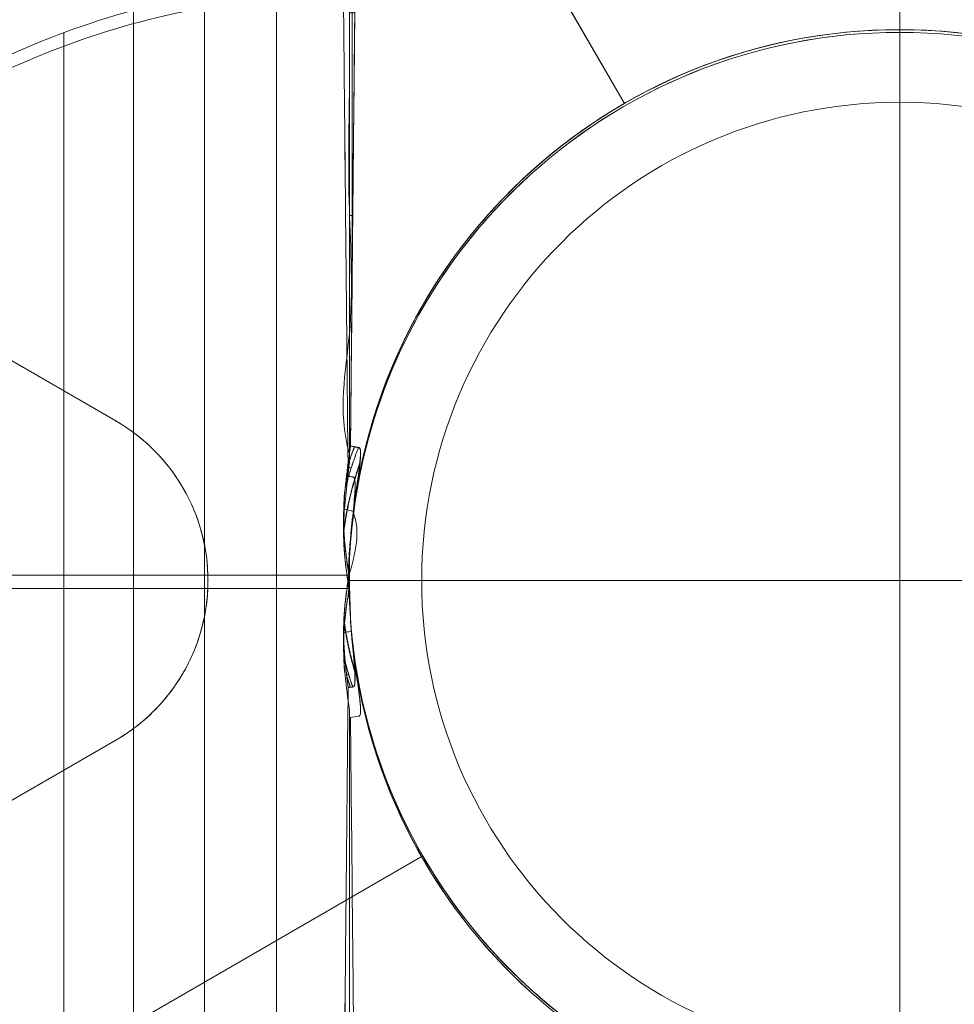
# Model space of a CAD drawing. Units: millimetres. Extents: x 408 to 29801, y 24 to 14263.
# Drawn here: x 24671 to 24757, y 9433 to 9524 of the extents above; entities that cross this region are included whole.
import ezdxf

# ---------------------------------------------------------------- set-up
doc = ezdxf.new("R2010")
doc.units = ezdxf.units.MM
doc.header["$MEASUREMENT"] = 0
for name, color, linetype, lineweight in [('Level 8', 18, 'Continuous', 0), ('orbit - Level 26', 253, 'Continuous', 0), ('orbit_[ID]_39_[Material]_Unchanged_[Source]_AbbeyRubiolo - Level 26', 253, 'Continuous', 0), ('orbit_[ID]_47_[Material]_Unchanged_[Source]_AbbeyRubiolo - Level 26', 253, 'Continuous', 0)]:
    doc.layers.add(name, color=color, linetype=linetype, lineweight=lineweight)

# ---------------------------------------------------------------- blocks, each defined once
blk = doc.blocks.new('From Bspline Surface_12')
at = {"layer": 'orbit - Level 26', "color": 7, "linetype": 'Continuous', "lineweight": 13}
for points, knots in [([(-0.39, 2.732), (-0.328, 3.24), (-0.234, 4.01), (-0.119, 4.779), (-0.08, 5.042)], [0, 0, 0, 0, 0.658046, 1, 1, 1, 1]), ([(-0.528, -0.73), (-0.533, -0.405), (-0.542, 0.258), (-0.506, 1.414), (-0.433, 2.243), (-0.39, 2.732)], [0, 0, 0, 0, 0.281835, 0.575603, 1, 1, 1, 1]), ([(0.117, 1.015), (0.157, 0.484), (0.231, -0.512), (0.326, -1.505), (0.369, -1.967)], [0, 0, 0, 0, 0.534202, 1, 1, 1, 1]), ([(0.177, 0.113), (0.1, 0.1), (0.024, 0.087), (-0.052, 0.074), (-0.22, 0.045), (-0.385, 0.017), (-0.537, -0.009)], [0, 0, 0, 0, 0.306477, 0.306477, 0.306477, 1, 1, 1, 1]), ([(0.369, -1.967), (0.386, -2.139), (0.418, -2.482), (0.462, -2.979), (0.503, -3.515), (0.542, -4.083), (0.522, -4.489), (0.512, -4.688)], [0, 0, 0, 0, 0.188778, 0.376727, 0.545814, 0.778057, 1, 1, 1, 1]), ([(0.512, -4.688), (0.507, -4.725), (0.497, -4.795), (0.473, -4.888), (0.442, -4.96), (0.405, -5.011), (0.359, -5.041), (0.326, -5.042), (0.309, -5.042)], [0, 0, 0, 0, 0.230174, 0.426597, 0.593316, 0.737016, 0.868072, 1, 1, 1, 1])]:
    blk.add_open_spline(points, degree=3, knots=knots, dxfattribs=at)
for points, weights in [([(-0.08, 5.042), (-0.074, 4.351), (-0.044, 3.66), (0.009, 2.97)], [0.999843221659, 0.998023610036, 0.996588116664, 0.995536741544]), ([(-0.513, 1.044), (-0.294, -0.547), (0.046, -2.116), (0.506, -3.654)], [0.993649781543, 0.992807502017, 0.993926146321, 0.997005714455]), ([(0.309, -5.042), (0.043, -4.266), (-0.194, -3.479), (-0.4, -2.683)], [0.999813143379, 0.997747954085, 0.996179874905, 0.995108905838])]:
    blk.add_rational_spline(points, weights, degree=3, dxfattribs=at)
for points in [[(0.009, 2.97), (0.117, 1.015)], [(-0.4, -2.683), (-0.528, -0.73)]]:
    blk.add_open_spline(points, degree=1, dxfattribs=at)
blk = doc.blocks.new('From Smart Solid_215')
at = {"layer": 'orbit - Level 26', "color": 7, "linetype": 'Continuous', "lineweight": 13}
blk.add_blockref('From Bspline Surface_12', (-0.09, 0.005), dxfattribs=at)
blk = doc.blocks.new('From Bspline Surface_13')
at = {"layer": 'orbit - Level 26', "color": 7, "linetype": 'Continuous', "lineweight": 13}
for points, weights in [([(0.354, -1.152), (0.088, -0.375), (-0.148, 0.411), (-0.354, 1.206)], [0.99999100675, 0.999494487915, 0.999494487915, 0.99999100675]), ([(-0.235, -0.007), (-0.118, -0.4), (0.008, -0.791), (0.14, -1.18)], [0.999618926443, 0.999611820108, 0.999727358393, 0.9999655413])]:
    blk.add_rational_spline(points, weights, degree=3, dxfattribs=at)
for points, degree in [([(-0.354, 1.206), (-0.07, -1.207)], 1), ([(-0.231, -0.043), (-0.162, -0.022), (-0.092, -0.001), (-0.023, 0.02)], 3), ([(-0.07, -1.207), (0.354, -1.152)], 1)]:
    blk.add_open_spline(points, degree=degree, dxfattribs=at)
blk = doc.blocks.new('From Smart Solid_216')
at = {"layer": 'orbit - Level 26', "color": 7, "linetype": 'Continuous', "lineweight": 13}
blk.add_blockref('From Bspline Surface_13', (0.203, 0.042), dxfattribs=at)
blk = doc.blocks.new('From Bspline Surface_14')
at = {"layer": 'orbit - Level 26', "color": 7, "linetype": 'Continuous', "lineweight": 13}
for points, degree in [([(-0.07, -1.207), (-0.354, 1.206)], 1), ([(-0.023, 0.02), (-0.092, -0.001), (-0.162, -0.022), (-0.231, -0.043)], 3), ([(0.354, -1.152), (-0.07, -1.207)], 1)]:
    blk.add_open_spline(points, degree=degree, dxfattribs=at)
for points, weights in [([(-0.354, 1.206), (-0.148, 0.411), (0.088, -0.375), (0.354, -1.152)], [0.99999100675, 0.999494487915, 0.999494487915, 0.99999100675]), ([(-0.235, -0.007), (-0.118, -0.4), (0.008, -0.791), (0.14, -1.18)], [0.999618926443, 0.999611820108, 0.999727358393, 0.9999655413])]:
    blk.add_rational_spline(points, weights, degree=3, dxfattribs=at)
blk = doc.blocks.new('From Smart Solid_217')
at = {"layer": 'orbit - Level 26', "color": 7, "linetype": 'Continuous', "lineweight": 13}
blk.add_blockref('From Bspline Surface_14', (0.203, 0.042), dxfattribs=at)
blk = doc.blocks.new('From Bspline Surface_15')
at = {"layer": 'orbit - Level 26', "color": 7, "linetype": 'Continuous', "lineweight": 13}
for points, degree in [([(-0.044, 0.908), (-0.022, 1.164)], 1), ([(-0.022, 1.164), (0.013, 1.16)], 1), ([(0.015, 0.001), (0.002, 0), (-0.01, 0), (-0.023, -0.001)], 3)]:
    blk.add_open_spline(points, degree=degree, dxfattribs=at)
for points, weights in [([(-0.016, 1.163), (-0.016, 0.673), (-0.004, 0.183), (0.02, -0.306)], [0.999990815651, 0.999685505193, 0.999573161371, 0.999653784186]), ([(0.044, -1.163), (-0.009, -0.474), (-0.038, 0.217), (-0.044, 0.908)], [0.999991240326, 0.99956061822, 0.99951342315, 0.999849655118])]:
    blk.add_rational_spline(points, weights, degree=3, dxfattribs=at)
blk.add_open_spline([(0.013, 1.16), (0.012, 0.902), (0.01, 0.386), (0.02, -0.389), (0.036, -0.905), (0.044, -1.163)], degree=3, knots=[0, 0, 0, 0, 0.333143, 0.666472, 1, 1, 1, 1], dxfattribs=at)
blk = doc.blocks.new('From Smart Solid_218')
at = {"layer": 'orbit - Level 26', "color": 7, "linetype": 'Continuous', "lineweight": 13}
blk.add_blockref('From Bspline Surface_15', (-0.0295, 0), dxfattribs=at)
blk = doc.blocks.new('From Bspline Surface_16')
at = {"layer": 'orbit - Level 26', "color": 7, "linetype": 'Continuous', "lineweight": 13}
for points, weights in [([(0.601, 11.082), (0.106, 9.84), (-0.312, 8.565), (-0.649, 7.263)], [0.999165134941, 0.991715805227, 0.985604220645, 0.980830381195]), ([(0.716, 9.545), (0.018, 7.541), (-0.475, 5.469), (-0.753, 3.35)], [0.991760617867, 0.981337852972, 0.974351847384, 0.970802601104]), ([(-0.753, -4.81), (-0.542, -6.419), (-0.206, -8.001), (0.249, -9.549)], [0.973913193657, 0.977861048079, 0.98380375856, 0.991741325098]), ([(-0.649, -8.723), (-0.442, -9.52), (-0.206, -10.306), (0.06, -11.081)], [0.986942502044, 0.990510931449, 0.994584961226, 0.999164591375])]:
    blk.add_rational_spline(points, weights, degree=3, dxfattribs=at)
for points, knots in [([(0.788, 10.72), (0.784, 10.758), (0.777, 10.828), (0.757, 10.921), (0.731, 10.994), (0.695, 11.047), (0.651, 11.079), (0.618, 11.081), (0.601, 11.082)], [0, 0, 0, 0, 0.229655, 0.425709, 0.592274, 0.736086, 0.867519, 1, 1, 1, 1]), ([(0.511, 8.008), (0.535, 8.17), (0.581, 8.492), (0.648, 8.975), (0.72, 9.544), (0.791, 10.129), (0.789, 10.548), (0.788, 10.72)], [0, 0, 0, 0, 0.17894, 0.355823, 0.532679, 0.807238, 1, 1, 1, 1]), ([(-0.134, -5.001), (-0.265, -1.657), (-0.396, 1.688), (0.192, 5.554), (0.295, 6.549), (0.443, 7.545), (0.511, 8.008)], [0, 0, 0, 0, 0.76862, 0.76862, 0.892366, 1, 1, 1, 1]), ([(-0.777, 5.31), (-0.782, 4.99), (-0.791, 4.347), (-0.756, 3.19), (-0.683, 2.356), (-0.639, 1.844)], [0, 0, 0, 0, 0.27711, 0.556818, 1, 1, 1, 1]), ([(-0.639, 1.844), (-0.593, 1.457), (-0.515, 0.8), (-0.403, -0.013), (-0.304, -0.511), (-0.302, -0.907), (-0.401, -1.413), (-0.514, -2.24), (-0.593, -2.908), (-0.639, -3.301)], [0, 0, 0, 0, 0.225036, 0.38291, 0.474515, 0.517286, 0.610679, 0.771317, 1, 1, 1, 1]), ([(-0.639, -3.301), (-0.683, -3.812), (-0.756, -4.647), (-0.791, -5.805), (-0.782, -6.449), (-0.777, -6.77)], [0, 0, 0, 0, 0.44225, 0.722518, 1, 1, 1, 1]), ([(0.12, -8.007), (0.076, -7.541), (-0.019, -6.54), (-0.094, -5.537), (-0.134, -5.001)], [0, 0, 0, 0, 0.465172, 1, 1, 1, 1]), ([(0.264, -10.729), (0.27, -10.385), (0.282, -9.757), (0.197, -8.845), (0.146, -8.283), (0.12, -8.007)], [0, 0, 0, 0, 0.381491, 0.696801, 1, 1, 1, 1]), ([(0.06, -11.081), (0.077, -11.081), (0.11, -11.081), (0.156, -11.051), (0.194, -11), (0.224, -10.928), (0.248, -10.836), (0.258, -10.766), (0.264, -10.729)], [0, 0, 0, 0, 0.132293, 0.2636, 0.407372, 0.573984, 0.77016, 1, 1, 1, 1])]:
    blk.add_open_spline(points, degree=3, knots=knots, dxfattribs=at)
for points, degree in [([(-0.649, 7.263), (-0.777, 5.31)], 1), ([(-0.423, 0.019), (-0.416, 0.018), (-0.408, 0.018), (-0.4, 0.018)], 3), ([(-0.777, -6.77), (-0.649, -8.723)], 1)]:
    blk.add_open_spline(points, degree=degree, dxfattribs=at)
blk = doc.blocks.new('From Smart Solid_219')
at = {"layer": 'orbit - Level 26', "color": 7, "linetype": 'Continuous', "lineweight": 13}
blk.add_blockref('From Bspline Surface_16', (0.249, 0.002), dxfattribs=at)
blk = doc.blocks.new('From Bspline Surface_17')
at = {"layer": 'orbit - Level 26', "color": 7, "linetype": 'Continuous', "lineweight": 13}
for points, weights in [([(-0.647, 1.953), (-0.31, 3.253), (0.107, 4.528), (0.603, 5.772)], [0.992089170933, 0.993323230907, 0.995879544661, 0.999758112194]), ([(0.7, 4.286), (0.013, 2.319), (-0.476, 0.292), (-0.76, -1.775)], [0.996242756383, 0.991546841877, 0.990147200313, 0.99204383169]), ([(-0.088, -2.215), (-0.237, -3.397), (-0.316, -4.584), (-0.327, -5.772)], [0.992397401999, 0.993728480528, 0.996193329776, 0.999791949744])]:
    blk.add_rational_spline(points, weights, degree=3, dxfattribs=at)
for points, knots in [([(0.603, 5.772), (0.62, 5.771), (0.653, 5.769), (0.697, 5.737), (0.732, 5.684), (0.759, 5.61), (0.779, 5.517), (0.785, 5.447), (0.789, 5.409)], [0, 0, 0, 0, 0.131922, 0.262976, 0.406675, 0.573394, 0.769818, 1, 1, 1, 1]), ([(0.789, 5.409), (0.764, 4.924), (0.717, 4.022), (0.578, 3.117), (0.513, 2.698)], [0, 0, 0, 0, 0.53673, 1, 1, 1, 1]), ([(0.513, 2.698), (0.447, 2.239), (0.304, 1.251), (0.181, 0.261), (0.116, -0.268)], [0, 0, 0, 0, 0.465725, 1, 1, 1, 1]), ([(-0.637, -3.462), (-0.68, -2.973), (-0.753, -2.144), (-0.789, -0.989), (-0.78, -0.325), (-0.775, 0)], [0, 0, 0, 0, 0.424213, 0.718147, 1, 1, 1, 1]), ([(0.131, -0.118), (0.032, -0.099), (-0.066, -0.079), (-0.162, -0.061), (-0.375, -0.019), (-0.581, 0.022), (-0.764, 0.058), (-0.767, 0.059), (-0.77, 0.059), (-0.774, 0.06)], [0, 0, 0, 0, 0.305091, 0.305091, 0.305091, 0.987795, 0.987795, 0.987795, 1, 1, 1, 1]), ([(-0.327, -5.772), (-0.366, -5.509), (-0.481, -4.74), (-0.575, -3.969), (-0.637, -3.462)], [0, 0, 0, 0, 0.342709, 1, 1, 1, 1])]:
    blk.add_open_spline(points, degree=3, knots=knots, dxfattribs=at)
for points in [[(-0.775, 0), (-0.647, 1.953)], [(0.116, -0.268), (-0.088, -2.215)], [(-0.327, -5.772), (-0.327, -5.772)]]:
    blk.add_open_spline(points, degree=1, dxfattribs=at)
blk = doc.blocks.new('From Smart Solid_220')
at = {"layer": 'orbit - Level 26', "color": 7, "linetype": 'Continuous', "lineweight": 13}
blk.add_blockref('From Bspline Surface_17', (-0.105, -0.005), dxfattribs=at)
blk = doc.blocks.new('From Bspline Surface_18')
at = {"layer": 'orbit - Level 26', "color": 7, "linetype": 'Continuous', "lineweight": 13}
for points, weights in [([(-0.119, -1.637), (-0.109, -0.447), (-0.029, 0.739), (0.12, 1.92)], [0.999705572314, 0.998662279345, 0.998752443213, 0.999976063919]), ([(0.049, 0.994), (-0.043, 0.026), (-0.089, -0.946), (-0.089, -1.918)], [0.999250704558, 0.998732465388, 0.998973308811, 0.999973234828])]:
    blk.add_rational_spline(points, weights, degree=3, dxfattribs=at)
blk.add_open_spline([(0.12, 1.92), (0.094, 1.6), (0.043, 0.961), (-0.01, 0.001), (-0.047, -0.959), (-0.057, -1.6), (-0.062, -1.92)], degree=3, knots=[0, 0, 0, 0, 0.250105, 0.500024, 0.750027, 1, 1, 1, 1], dxfattribs=at)
for points, degree in [([(-0.007, 0), (-0.025, 0.001), (-0.043, 0.002), (-0.061, 0.003)], 3), ([(-0.097, -1.917), (-0.119, -1.637)], 1), ([(-0.062, -1.92), (-0.097, -1.917)], 1)]:
    blk.add_open_spline(points, degree=degree, dxfattribs=at)
blk = doc.blocks.new('From Smart Solid_221')
at = {"layer": 'orbit - Level 26', "color": 7, "linetype": 'Continuous', "lineweight": 13}
blk.add_blockref('From Bspline Surface_18', (-0.032, 0.001), dxfattribs=at)
blk = doc.blocks.new('From Bspline Surface_19')
at = {"layer": 'orbit - Level 26', "color": 7, "linetype": 'Continuous', "lineweight": 13}
blk.add_open_spline([(-0.122, 1.976), (-0.182, 1.735), (-0.242, 1.494), (-0.161, 0.214), (-0.393, -0.881), (-0.625, -1.976)], degree=3, knots=[0, 0, 0, 0, 0.182721, 0.182721, 1, 1, 1, 1], dxfattribs=at)
for points, weights in [([(-0.625, -1.976), (-0.289, -0.677), (0.128, 0.597), (0.625, 1.843)], [0.999976032264, 0.998653329617, 0.998653329617, 0.999976032264]), ([(0.249, 1.911), (0.01, 1.309), (-0.21, 0.7), (-0.411, 0.085)], [0.999902942275, 0.999295157514, 0.998988864301, 0.998984062634])]:
    blk.add_rational_spline(points, weights, degree=3, dxfattribs=at)
for points, degree in [([(0.625, 1.843), (-0.122, 1.976)], 1), ([(-0.414, 0.069), (-0.296, 0.031), (-0.178, -0.008), (-0.06, -0.047)], 3)]:
    blk.add_open_spline(points, degree=degree, dxfattribs=at)
blk = doc.blocks.new('From Smart Solid_222')
at = {"layer": 'orbit - Level 26', "color": 7, "linetype": 'Continuous', "lineweight": 13}
blk.add_blockref('From Bspline Surface_19', (0.36, -0.072), dxfattribs=at)
blk = doc.blocks.new('From Bspline Surface_20')
at = {"layer": 'orbit - Level 26', "color": 7, "linetype": 'Continuous', "lineweight": 13}
blk.add_open_spline([(-0.625, -1.976), (-0.457, -0.893), (-0.288, 0.191), (-0.214, 1.499), (-0.168, 1.737), (-0.122, 1.976)], degree=3, knots=[0, 0, 0, 0, 0.817279, 0.817279, 1, 1, 1, 1], dxfattribs=at)
for points, weights in [([(0.625, 1.843), (0.128, 0.597), (-0.289, -0.677), (-0.625, -1.976)], [0.999976032264, 0.998653329617, 0.998653329617, 0.999976032264]), ([(0.249, 1.911), (0.01, 1.309), (-0.21, 0.7), (-0.411, 0.085)], [0.999902942275, 0.999295157514, 0.998988864301, 0.998984062634])]:
    blk.add_rational_spline(points, weights, degree=3, dxfattribs=at)
for points, degree in [([(-0.122, 1.976), (0.625, 1.843)], 1), ([(-0.06, -0.047), (-0.178, -0.008), (-0.296, 0.031), (-0.414, 0.069)], 3)]:
    blk.add_open_spline(points, degree=degree, dxfattribs=at)
blk = doc.blocks.new('From Smart Solid_223')
at = {"layer": 'orbit - Level 26', "color": 7, "linetype": 'Continuous', "lineweight": 13}
blk.add_blockref('From Bspline Surface_20', (0.36, -0.072), dxfattribs=at)
blk = doc.blocks.new('From Bspline Surface_21')
at = {"layer": 'orbit - Level 26', "color": 7, "linetype": 'Continuous', "lineweight": 13}
for points, knots in [([(0.259, -28.392), (-0.863, -24.268), (0.863, -16.736), (0.062, -4.842), (0.32, 5.774), (0.241, 13.508), (0.264, 16.338), (0.257, 13.503), (0.259, 5.794), (0.259, -4.907), (0.259, -16.537), (0.259, -24.638), (0.259, -28.392)], [0, 0, 0, 0, 0.077727, 0.167758, 0.269892, 0.382055, 0.5, 0.617945, 0.730108, 0.832242, 0.922273, 1, 1, 1, 1]), ([(0.364, -27.676), (0.388, -25.188), (0.439, -20), (0.509, -12.404), (0.581, -4.919), (0.649, 1.616), (0.712, 6.914), (0.751, 10.965), (0.777, 13.88), (0.79, 15.406), (0.79, 15.463), (0.776, 14.162), (0.75, 11.505), (0.711, 7.515), (0.661, 2.448), (0.598, -3.907), (0.521, -11.766), (0.44, -20.05), (0.386, -25.532), (0.364, -27.676)], [0, 0, 0, 0, 0.0519, 0.108248, 0.16887, 0.233332, 0.289897, 0.346269, 0.405865, 0.468088, 0.527151, 0.583928, 0.643187, 0.70397, 0.761309, 0.816397, 0.885699, 0.955309, 1, 1, 1, 1])]:
    blk.add_open_spline(points, degree=3, knots=knots, dxfattribs=at)
blk.add_rational_spline([(0.527, -11.125), (0.527, 28.004), (0.527, 28.392), (0.527, -10.583)], [0.782615478044, 0.532881948814, 0.531199846268, 0.777569170406], degree=3, dxfattribs=at)
for points in [[(0.259, 12.452), (0.758, 12.452)], [(0.259, 12.452), (0.762, 12.452)], [(0.259, -6.339), (0.574, -6.339)], [(0.259, -6.339), (0.568, -6.339)], [(0.259, -28.392), (0.364, -27.676)], [(0.364, -27.676), (0.259, -28.392)]]:
    blk.add_open_spline(points, degree=1, dxfattribs=at)
blk = doc.blocks.new('From Smart Solid_224')
at = {"layer": 'orbit - Level 26', "color": 7, "linetype": 'Continuous', "lineweight": 13}
blk.add_blockref('From Bspline Surface_21', (-0.5275, -9.2755), dxfattribs=at)
blk = doc.blocks.new('From Bspline Surface_22')
at = {"layer": 'orbit - Level 26', "color": 7, "linetype": 'Continuous', "lineweight": 13}
for points, degree in [([(-0.166, 2.893), (0.551, 1.198), (0, -0.846), (-0.551, -2.891)], 3), ([(-0.37, 0.946), (-0.166, 2.893)], 1), ([(-0.551, -2.891), (-0.551, -2.894)], 1)]:
    blk.add_open_spline(points, degree=degree, dxfattribs=at)
blk.add_rational_spline([(-0.551, -2.892), (-0.536, -1.349), (-0.452, 0.192), (-0.297, 1.727)], [0.999979549781, 0.999119852297, 0.99894609166, 0.999458267871], degree=3, dxfattribs=at)
blk.add_open_spline([(-0.551, -2.894), (-0.546, -2.574), (-0.537, -1.933), (-0.499, -0.972), (-0.446, -0.012), (-0.395, 0.627), (-0.37, 0.946)], degree=3, knots=[0, 0, 0, 0, 0.24991, 0.49991, 0.749954, 1, 1, 1, 1], dxfattribs=at)
blk = doc.blocks.new('From Smart Solid_225')
at = {"layer": 'orbit - Level 26', "color": 7, "linetype": 'Continuous', "lineweight": 13}
blk.add_blockref('From Bspline Surface_22', (0.357, 0.001), dxfattribs=at)
blk = doc.blocks.new('From Bspline Surface_23')
at = {"layer": 'orbit - Level 26', "color": 7, "linetype": 'Continuous', "lineweight": 13}
blk.add_rational_spline([(0.001, -0.979), (-0.053, 0.059), (-0.074, 1.099), (-0.065, 2.139)], [0.999640215471, 0.999444621306, 0.999560770542, 0.999988663178], degree=3, dxfattribs=at)
blk.add_open_spline([(-0.034, -0.186), (-0.042, 0.072), (-0.058, 0.588), (-0.068, 1.363), (-0.066, 1.879), (-0.065, 2.138)], degree=3, knots=[0, 0, 0, 0, 0.333375, 0.666722, 1, 1, 1, 1], dxfattribs=at)
for points in [[(-0.065, 2.138), (-0.065, 2.141)], [(-0.065, 2.141), (0.074, -2.141)], [(0.074, -2.141), (-0.034, -0.186)]]:
    blk.add_open_spline(points, degree=1, dxfattribs=at)
blk = doc.blocks.new('From Smart Solid_226')
at = {"layer": 'orbit - Level 26', "color": 7, "linetype": 'Continuous', "lineweight": 13}
blk.add_blockref('From Bspline Surface_23', (0.001, -0.0005), dxfattribs=at)
blk = doc.blocks.new('From Smart Solid_227')
at = {"layer": 'orbit - Level 26', "color": 7, "linetype": 'Continuous', "lineweight": 13}
for p, q in [((-11.69, 51), (-11.69, 75)), ((-11.69, 75), (-11.69, 51))]:
    blk.add_line(p, q, dxfattribs=at)
for radius, start, end in [(75, 270, 90), (51, 184.24047, 172.96272)]:
    blk.add_arc((-11.69, 0), radius, start, end, dxfattribs=at)
at = {"layer": 'orbit - Level 26', "color": 7, "linetype": 'Continuous', "lineweight": 13, "extrusion": (0, 0, -1)}
blk.add_arc((11.69, 0), 51, 7.06345, 355.73336, dxfattribs=at)
at = {"layer": 'orbit - Level 26', "color": 7, "linetype": 'Continuous', "lineweight": 13}
for points, knots in [([(-62.562, 12.445), (-62.503, 18.48), (-62.445, 24.318), (-62.342, 34.816), (-62.295, 39.534), (-62.219, 47.271), (-62.188, 50.334), (-62.148, 54.436), (-62.137, 55.498), (-62.137, 55.5), (-62.148, 54.44), (-62.188, 50.343), (-62.219, 47.281), (-62.333, 35.682), (-62.443, 24.599), (-62.562, 12.445)], [0, 0, 0, 0, 0.125, 0.125, 0.25, 0.25, 0.375, 0.375, 0.5, 0.5, 0.625, 0.625, 0.75, 0.75, 1, 1, 1, 1]), ([(-62.306, 6.249), (-62.185, 7.288), (-62.036, 8.324), (-61.813, 9.877), (-61.738, 10.395), (-61.654, 11.171), (-61.63, 11.431), (-61.621, 11.945), (-61.62, 12.323), (-61.816, 12.312)], [0, 0, 0, 0, 0.5, 0.5, 0.75, 0.75, 0.875, 0.875, 1, 1, 1, 1]), ([(-61.816, 12.312), (-61.797, 12.313), (-61.778, 12.31), (-61.761, 12.301), (-61.744, 12.293), (-61.729, 12.279), (-61.716, 12.263), (-61.699, 12.241), (-61.686, 12.213), (-61.675, 12.184), (-61.655, 12.127), (-61.644, 12.062), (-61.637, 11.997), (-61.609, 11.749), (-61.63, 11.485), (-61.652, 11.227), (-61.739, 10.204), (-61.917, 9.179), (-62.06, 8.155), (-62.147, 7.528), (-62.23, 6.901), (-62.303, 6.272)], [0, 0, 0, 0, 0.01223, 0.01223, 0.01223, 0.024434, 0.024434, 0.024434, 0.040973, 0.040973, 0.040973, 0.073745, 0.073745, 0.073745, 0.199377, 0.199377, 0.199377, 0.69617, 0.69617, 0.69617, 1, 1, 1, 1]), ([(-62.357, -9.851), (-62.159, -9.871), (-62.144, -9.487), (-62.128, -8.975), (-62.14, -8.715), (-62.186, -7.935), (-62.236, -7.415), (-62.383, -5.855), (-62.48, -4.813), (-62.55, -3.771)], [0, 0, 0, 0, 0.125, 0.125, 0.25, 0.25, 0.5, 0.5, 1, 1, 1, 1]), ([(-62.549, -3.794), (-62.52, -4.216), (-62.488, -4.639), (-62.452, -5.061), (-62.385, -5.856), (-62.305, -6.651), (-62.234, -7.445), (-62.198, -7.844), (-62.164, -8.244), (-62.145, -8.642), (-62.139, -8.778), (-62.134, -8.913), (-62.134, -9.048), (-62.134, -9.14), (-62.135, -9.232), (-62.14, -9.324), (-62.145, -9.408), (-62.153, -9.493), (-62.167, -9.574), (-62.177, -9.629), (-62.191, -9.683), (-62.211, -9.73), (-62.221, -9.755), (-62.234, -9.779), (-62.249, -9.799), (-62.261, -9.815), (-62.276, -9.828), (-62.292, -9.838), (-62.308, -9.847), (-62.326, -9.851), (-62.344, -9.852), (-62.348, -9.852), (-62.353, -9.851), (-62.357, -9.851)], [0, 0, 0, 0, 0.203161, 0.203161, 0.203161, 0.585957, 0.585957, 0.585957, 0.778572, 0.778572, 0.778572, 0.843941, 0.843941, 0.843941, 0.888801, 0.888801, 0.888801, 0.930636, 0.930636, 0.930636, 0.958753, 0.958753, 0.958753, 0.973414, 0.973414, 0.973414, 0.985318, 0.985318, 0.985318, 0.99734, 0.99734, 0.99734, 1, 1, 1, 1]), ([(-62.781, -9.905), (-62.842, -16.094), (-62.901, -22.138), (-63.007, -32.983), (-63.055, -37.89), (-63.134, -45.923), (-63.165, -49.118), (-63.207, -53.388), (-63.218, -54.496), (-63.218, -54.496), (-63.207, -53.391), (-63.165, -49.117), (-63.134, -45.934), (-63.055, -37.883), (-63.008, -33.003), (-62.901, -22.121), (-62.842, -16.123), (-62.781, -9.905)], [0, 0, 0, 0, 0.125, 0.125, 0.25, 0.25, 0.375, 0.375, 0.5, 0.5, 0.625, 0.625, 0.75, 0.75, 0.875, 0.875, 1, 1, 1, 1])]:
    blk.add_open_spline(points, degree=3, knots=knots, dxfattribs=at)
for points in [[(-62.562, 12.445), (-62.315, 12.401), (-62.066, 12.357), (-61.816, 12.312)], [(-61.816, 12.312), (-62.066, 12.357), (-62.315, 12.401), (-62.562, 12.445)], [(-62.357, -9.851), (-62.499, -9.869), (-62.64, -9.887), (-62.781, -9.905)], [(-62.781, -9.905), (-62.64, -9.887), (-62.499, -9.869), (-62.357, -9.851)]]:
    blk.add_open_spline(points, degree=3, dxfattribs=at)
blk = doc.blocks.new('From Smart Solid_228')
at = {"layer": 'orbit - Level 26', "color": 7, "linetype": 'Continuous', "lineweight": 13}
for p, q in [((20.461, -54.698), (20.461, 54.696)), ((27.209, 11.227), (27.209, 54.997)), ((13.782, -53.798), (13.782, 53.796)), ((7.204, -52.301), (7.204, 52.299)), ((0.771, -50.225), (0.771, 50.223)), ((-5.441, -47.594), (-5.441, 47.592)), ((-11.372, -44.425), (-11.372, 44.423)), ((-17.017, -40.725), (-17.017, 40.723)), ((-22.317, -36.538), (-22.317, 36.536)), ((-27.209, -31.912), (-27.209, 31.91))]:
    blk.add_line(p, q, dxfattribs=at)
for points, knots in [([(27.209, 54.997), (23.622, 54.997), (20.03, 54.742), (16.483, 54.234), (8.099, 53.034), (-0.193, 50.37), (-7.706, 46.462), (-14.903, 42.72), (-21.573, 37.743), (-27.209, 31.91)], [0, 0, 0, 0, 0.177007, 0.177007, 0.177007, 0.597389, 0.597389, 0.597389, 1, 1, 1, 1]), ([(26.812, -7.994), (26.698, -6.938), (26.657, -5.868), (26.681, -4.8), (26.698, -4.069), (26.744, -3.338), (26.818, -2.609), (26.871, -2.086), (26.939, -1.564), (27.019, -1.044), (27.059, -0.78), (27.108, -0.518), (27.143, -0.254), (27.155, -0.165), (27.163, -0.075), (27.162, 0.015), (27.158, 0.375), (27.066, 0.73), (27.012, 1.086), (26.905, 1.794), (26.82, 2.506), (26.763, 3.218), (26.706, 3.931), (26.675, 4.646), (26.675, 5.358), (26.674, 6.24), (26.718, 7.12), (26.812, 7.992)], [0, 0, 0, 0, 0.199457, 0.199457, 0.199457, 0.335572, 0.335572, 0.335572, 0.433267, 0.433267, 0.433267, 0.482717, 0.482717, 0.482717, 0.499368, 0.499368, 0.499368, 0.566738, 0.566738, 0.566738, 0.700549, 0.700549, 0.700549, 0.83439, 0.83439, 0.83439, 1, 1, 1, 1]), ([(26.812, 7.992), (26.704, 6.989), (26.661, 5.973), (26.678, 4.958), (26.691, 4.177), (26.738, 3.395), (26.817, 2.615), (26.897, 1.83), (27.039, 1.051), (27.132, 0.267)], [0, 0, 0, 0, 0.393276, 0.393276, 0.393276, 0.695523, 0.695523, 0.695523, 1, 1, 1, 1]), ([(27.158, -0.013), (27.158, -0.009), (27.158, 0.084), (27.145, 0.178), (27.132, 0.267)], [0, 0, 0, 0, 0.043982, 1, 1, 1, 1]), ([(27.162, -0.001), (23.59, -0.001), (20.014, -0.001), (16.483, -0.001), (8.099, -0.001), (-0.193, -0.001), (-7.706, -0.001), (-14.903, -0.001), (-21.573, -0.001), (-27.209, -0.001)], [0, 0, 0, 0, 0.176366, 0.176366, 0.176366, 0.597075, 0.597075, 0.597075, 1, 1, 1, 1]), ([(27.156, -0.001), (23.587, -0.001), (20.013, -0.001), (16.483, -0.001), (8.099, -0.001), (-0.193, -0.001), (-7.706, -0.001), (-14.903, -0.001), (-21.573, -0.001), (-27.209, -0.001)], [0, 0, 0, 0, 0.176293, 0.176293, 0.176293, 0.59704, 0.59704, 0.59704, 1, 1, 1, 1]), ([(27.132, -0.269), (27.012, -1.279), (26.835, -2.283), (26.757, -3.296), (26.697, -4.076), (26.668, -4.859), (26.676, -5.639), (26.683, -6.427), (26.728, -7.214), (26.812, -7.994)], [0, 0, 0, 0, 0.392264, 0.392264, 0.392264, 0.694598, 0.694598, 0.694598, 1, 1, 1, 1]), ([(27.096, -10.407), (27.035, -16.596), (26.976, -22.639), (26.87, -33.484), (26.822, -38.392), (26.743, -46.424), (26.712, -49.619), (26.67, -53.889), (26.659, -54.997), (26.659, -54.998), (26.67, -53.893), (26.712, -49.618), (26.743, -46.435), (26.822, -38.385), (26.869, -33.504), (26.976, -22.622), (27.035, -16.624), (27.096, -10.407)], [0, 0, 0, 0, 0.125, 0.125, 0.25, 0.25, 0.375, 0.375, 0.5, 0.5, 0.625, 0.625, 0.75, 0.75, 0.875, 0.875, 1, 1, 1, 1]), ([(26.659, -54.997), (23.255, -54.973), (19.849, -54.718), (16.483, -54.236), (8.099, -53.036), (-0.193, -50.372), (-7.706, -46.464), (-14.903, -42.722), (-21.573, -37.745), (-27.209, -31.912)], [0, 0, 0, 0, 0.169494, 0.169494, 0.169494, 0.593714, 0.593714, 0.593714, 1, 1, 1, 1])]:
    blk.add_open_spline(points, degree=3, knots=knots, dxfattribs=at)
for points in [[(26.812, 7.992), (26.923, 9.078), (27.056, 10.158), (27.209, 11.227)], [(27.209, 11.227), (27.056, 10.158), (26.923, 9.078), (26.812, 7.992)], [(27.132, -0.269), (27.14, -0.184), (27.149, -0.098), (27.158, -0.013)], [(27.096, -10.407), (26.989, -9.607), (26.895, -8.802), (26.812, -7.994)], [(26.812, -7.994), (26.895, -8.802), (26.989, -9.607), (27.096, -10.407)]]:
    blk.add_open_spline(points, degree=3, dxfattribs=at)
blk = doc.blocks.new('orbit_7')
at = {"layer": 'orbit - Level 26', "color": 7, "linetype": 'Continuous', "lineweight": 13}
for name, p in [('From Smart Solid_227', (24763.868, 9472.1205)), ('From Smart Solid_228', (24673.991, 9472.622)), ('From Smart Solid_224', (24701.469, 9521.5165)), ('From Smart Solid_219', (24701.202, 9473.3495)), ('From Smart Solid_220', (24701.5545, 9478.665)), ('From Smart Solid_222', (24701.0675, 9482.6615)), ('From Smart Solid_223', (24701.0675, 9482.6615)), ('From Smart Solid_225', (24701.375, 9475.4985)), ('From Smart Solid_221', (24701.274, 9474.5245)), ('From Smart Solid_215', (24701.292, 9467.3065)), ('From Smart Solid_218', (24701.1965, 9471.445)), ('From Smart Solid_226', (24701.244, 9470.468)), ('From Smart Solid_216', (24700.9535, 9463.3805)), ('From Smart Solid_217', (24700.9535, 9463.3805))]:
    blk.add_blockref(name, p, dxfattribs=at)
blk = doc.blocks.new('From Smart Solid_283')
at = {"layer": 'orbit_[ID]_39_[Material]_Unchanged_[Source]_AbbeyRubiolo - Level 26', "color": 7, "linetype": 'Continuous', "lineweight": 13}
blk.add_arc((0, 0), 51, 0, 359.99999, dxfattribs=at)
at = {"layer": 'orbit_[ID]_39_[Material]_Unchanged_[Source]_AbbeyRubiolo - Level 26', "color": 7, "linetype": 'Continuous', "lineweight": 13, "extrusion": (0, 0, -1)}
blk.add_arc((0, 0), 51, 0, 359.99999, dxfattribs=at)
at = {"layer": 'orbit_[ID]_39_[Material]_Unchanged_[Source]_AbbeyRubiolo - Level 26', "color": 7, "linetype": 'Continuous', "lineweight": 13}
for p in [(0, 51), (-51, 0)]:
    blk.add_point(p, dxfattribs=at)
blk = doc.blocks.new('From Smart Solid_284')
at = {"layer": 'orbit_[ID]_39_[Material]_Unchanged_[Source]_AbbeyRubiolo - Level 26', "color": 7, "linetype": 'Continuous', "lineweight": 13}
for q in [(0, 44.279), (-44.279, 0), (0, -44.279), (44.279, 0)]:
    blk.add_line((0, 0), q, dxfattribs=at)
blk.add_arc((0, 0), 44.279, 0, 359.99999, dxfattribs=at)
blk = doc.blocks.new('From Smart Solid_285')
at = {"layer": 'orbit_[ID]_39_[Material]_Unchanged_[Source]_AbbeyRubiolo - Level 26', "color": 7, "linetype": 'Continuous', "lineweight": 13}
for p, q in [((0, 44.279), (0, 51)), ((-44.279, 0), (-51, 0))]:
    blk.add_line(p, q, dxfattribs=at)
for radius in [51, 44.279]:
    blk.add_arc((0, 0), radius, 0, 359.99999, dxfattribs=at)
blk = doc.blocks.new('From Smart Solid_286')
at = {"layer": 'orbit_[ID]_39_[Material]_Unchanged_[Source]_AbbeyRubiolo - Level 26', "color": 7, "linetype": 'Continuous', "lineweight": 13}
for p, q in [((0, 51), (0, 51)), ((-51, 0), (-51, 0))]:
    blk.add_line(p, q, dxfattribs=at)
blk.add_arc((0, 0), 51, 0, 359.99999, dxfattribs=at)
at = {"layer": 'orbit_[ID]_39_[Material]_Unchanged_[Source]_AbbeyRubiolo - Level 26', "color": 7, "linetype": 'Continuous', "lineweight": 13, "extrusion": (0, 0, -1)}
blk.add_arc((0, 0), 51, 0, 359.99999, dxfattribs=at)
blk = doc.blocks.new('orbit_8')
at = {"layer": 'orbit_[ID]_39_[Material]_Unchanged_[Source]_AbbeyRubiolo - Level 26', "color": 7, "linetype": 'Continuous', "lineweight": 13}
for name, p in [('From Smart Solid_286', (24752.1775, 9472.1215)), ('From Smart Solid_283', (24752.1785, 9472.1205)), ('From Smart Solid_285', (24752.1785, 9472.1205)), ('From Smart Solid_284', (24752.178, 9472.121))]:
    blk.add_blockref(name, p, dxfattribs=at)
blk = doc.blocks.new('From Smart Solid_327')
at = {"layer": 'orbit_[ID]_47_[Material]_Unchanged_[Source]_AbbeyRubiolo - Level 26', "color": 7, "linetype": 'Continuous', "lineweight": 13}
for p, q in [((-32.11, 55.617), (-25.5, 44.168)), ((-25.5, 44.168), (-32.11, 55.617)), ((-111.658, 37.331), (-72.608, 14.785)), ((-111.658, 37.331), (-72.608, 14.785)), ((-111.658, 37.331), (-72.608, 14.785)), ((-111.658, 37.331), (-72.608, 14.785)), ((-72.608, -14.784), (-111.658, -37.33)), ((-72.608, -14.784), (-111.658, -37.33)), ((-72.608, -14.784), (-111.658, -37.33)), ((-72.608, -14.784), (-111.658, -37.33)), ((-108.253, -62.5), (-44.167, -25.5))]:
    blk.add_line(p, q, dxfattribs=at)
blk.add_arc((0, 0), 51, 0, 359.99999, dxfattribs=at)
blk.add_arc((0, 0), 51, 0, 359.99999, dxfattribs=at)
at = {"layer": 'orbit_[ID]_47_[Material]_Unchanged_[Source]_AbbeyRubiolo - Level 26', "color": 7, "linetype": 'Continuous', "lineweight": 13, "extrusion": (0, 0, -1)}
blk.add_arc((81.143, 0), 17.072, 120, 240, dxfattribs=at)
blk.add_arc((81.143, 0), 17.072, 120, 240, dxfattribs=at)
at = {"layer": 'orbit_[ID]_47_[Material]_Unchanged_[Source]_AbbeyRubiolo - Level 26', "color": 7, "linetype": 'Continuous', "lineweight": 13}
blk.add_open_spline([(-72.608, -14.784), (-70.998, -13.855), (-69.457, -12.608), (-68.146, -11.068), (-67.08, -9.816), (-66.143, -8.338), (-65.449, -6.716), (-64.751, -5.085), (-64.283, -3.254), (-64.13, -1.412), (-63.997, 0.187), (-64.097, 1.84), (-64.413, 3.398), (-64.715, 4.884), (-65.219, 6.322), (-65.867, 7.621), (-66.565, 9.021), (-67.445, 10.293), (-68.423, 11.386), (-69.671, 12.781), (-71.109, 13.92), (-72.608, 14.785)], degree=3, knots=[0, 0, 0, 0, 0.176452, 0.176452, 0.176452, 0.319658, 0.319658, 0.319658, 0.464235, 0.464235, 0.464235, 0.589199, 0.589199, 0.589199, 0.708064, 0.708064, 0.708064, 0.83617, 0.83617, 0.83617, 1, 1, 1, 1], dxfattribs=at)
blk.add_open_spline([(-72.608, -14.784), (-70.998, -13.855), (-69.457, -12.608), (-68.146, -11.068), (-67.08, -9.816), (-66.143, -8.338), (-65.449, -6.716), (-64.751, -5.085), (-64.283, -3.254), (-64.13, -1.412), (-63.997, 0.187), (-64.097, 1.84), (-64.413, 3.398), (-64.715, 4.884), (-65.219, 6.322), (-65.867, 7.621), (-66.565, 9.021), (-67.445, 10.293), (-68.423, 11.386), (-69.671, 12.781), (-71.109, 13.92), (-72.608, 14.785)], degree=3, knots=[0, 0, 0, 0, 0.176452, 0.176452, 0.176452, 0.319658, 0.319658, 0.319658, 0.464235, 0.464235, 0.464235, 0.589199, 0.589199, 0.589199, 0.708064, 0.708064, 0.708064, 0.83617, 0.83617, 0.83617, 1, 1, 1, 1], dxfattribs=at)
for p in [(-72.608, 14.785), (-72.608, 14.785), (-64.072, 0), (-64.072, 0), (-72.608, -14.784), (-72.608, -14.784)]:
    blk.add_point(p, dxfattribs=at)
blk = doc.blocks.new('orbit_13')
at = {"layer": 'orbit_[ID]_47_[Material]_Unchanged_[Source]_AbbeyRubiolo - Level 26', "color": 7, "linetype": 'Continuous', "lineweight": 13}
blk.add_blockref('From Smart Solid_327', (24752.178, 9472.1205), dxfattribs=at)
blk = doc.blocks.new('From Smart Solid_364')
at = {"layer": 'orbit - Level 26', "color": 7, "linetype": 'Continuous', "lineweight": 13}
for p, q in [((-11.69, 75), (-11.69, 51)), ((-11.69, 51), (-11.69, 75))]:
    blk.add_line(p, q, dxfattribs=at)
at = {"layer": 'orbit - Level 26', "color": 7, "linetype": 'Continuous', "lineweight": 13, "extrusion": (0, 0, -1)}
for radius, start, end in [(75, 90, 270), (51, 4.24047, 352.96272)]:
    blk.add_arc((11.69, 0), radius, start, end, dxfattribs=at)
at = {"layer": 'orbit - Level 26', "color": 7, "linetype": 'Continuous', "lineweight": 13}
blk.add_arc((-11.69, 0), 51, 187.06345, 175.73336, dxfattribs=at)
for points, knots in [([(-62.781, 9.906), (-62.842, 16.095), (-62.901, 22.139), (-63.007, 32.984), (-63.055, 37.891), (-63.134, 45.924), (-63.165, 49.118), (-63.207, 53.389), (-63.218, 54.497), (-63.218, 54.497), (-63.207, 53.392), (-63.165, 49.118), (-63.134, 45.935), (-63.055, 37.884), (-63.008, 33.004), (-62.901, 22.122), (-62.842, 16.124), (-62.781, 9.906)], [0, 0, 0, 0, 0.125, 0.125, 0.25, 0.25, 0.375, 0.375, 0.5, 0.5, 0.625, 0.625, 0.75, 0.75, 0.875, 0.875, 1, 1, 1, 1]), ([(-62.357, 9.852), (-62.159, 9.872), (-62.144, 9.488), (-62.128, 8.976), (-62.14, 8.716), (-62.186, 7.935), (-62.236, 7.416), (-62.383, 5.856), (-62.48, 4.814), (-62.55, 3.772)], [0, 0, 0, 0, 0.125, 0.125, 0.25, 0.25, 0.5, 0.5, 1, 1, 1, 1]), ([(-62.549, 3.795), (-62.52, 4.217), (-62.488, 4.64), (-62.452, 5.062), (-62.385, 5.857), (-62.305, 6.652), (-62.234, 7.446), (-62.198, 7.845), (-62.164, 8.245), (-62.145, 8.643), (-62.139, 8.779), (-62.134, 8.914), (-62.134, 9.049), (-62.134, 9.141), (-62.135, 9.233), (-62.14, 9.324), (-62.145, 9.409), (-62.153, 9.494), (-62.167, 9.575), (-62.177, 9.63), (-62.191, 9.684), (-62.211, 9.731), (-62.221, 9.756), (-62.234, 9.78), (-62.249, 9.8), (-62.261, 9.816), (-62.276, 9.829), (-62.292, 9.839), (-62.308, 9.848), (-62.326, 9.852), (-62.344, 9.852), (-62.348, 9.852), (-62.353, 9.852), (-62.357, 9.852)], [0, 0, 0, 0, 0.203161, 0.203161, 0.203161, 0.585957, 0.585957, 0.585957, 0.778572, 0.778572, 0.778572, 0.843941, 0.843941, 0.843941, 0.888801, 0.888801, 0.888801, 0.930636, 0.930636, 0.930636, 0.958753, 0.958753, 0.958753, 0.973414, 0.973414, 0.973414, 0.985318, 0.985318, 0.985318, 0.99734, 0.99734, 0.99734, 1, 1, 1, 1]), ([(-62.306, -6.248), (-62.185, -7.287), (-62.036, -8.323), (-61.813, -9.876), (-61.738, -10.394), (-61.654, -11.17), (-61.63, -11.43), (-61.621, -11.944), (-61.62, -12.322), (-61.816, -12.311)], [0, 0, 0, 0, 0.5, 0.5, 0.75, 0.75, 0.875, 0.875, 1, 1, 1, 1]), ([(-61.816, -12.311), (-61.797, -12.312), (-61.778, -12.309), (-61.761, -12.3), (-61.744, -12.292), (-61.729, -12.278), (-61.716, -12.262), (-61.699, -12.24), (-61.686, -12.212), (-61.675, -12.183), (-61.655, -12.126), (-61.644, -12.061), (-61.637, -11.996), (-61.609, -11.748), (-61.63, -11.484), (-61.652, -11.226), (-61.739, -10.203), (-61.917, -9.178), (-62.06, -8.154), (-62.147, -7.527), (-62.23, -6.9), (-62.303, -6.271)], [0, 0, 0, 0, 0.01223, 0.01223, 0.01223, 0.024434, 0.024434, 0.024434, 0.040973, 0.040973, 0.040973, 0.073745, 0.073745, 0.073745, 0.199377, 0.199377, 0.199377, 0.69617, 0.69617, 0.69617, 1, 1, 1, 1]), ([(-62.562, -12.444), (-62.503, -18.479), (-62.445, -24.317), (-62.342, -34.815), (-62.295, -39.533), (-62.219, -47.27), (-62.188, -50.333), (-62.148, -54.435), (-62.137, -55.497), (-62.137, -55.499), (-62.148, -54.439), (-62.188, -50.342), (-62.219, -47.28), (-62.333, -35.681), (-62.443, -24.598), (-62.562, -12.444)], [0, 0, 0, 0, 0.125, 0.125, 0.25, 0.25, 0.375, 0.375, 0.5, 0.5, 0.625, 0.625, 0.75, 0.75, 1, 1, 1, 1])]:
    blk.add_open_spline(points, degree=3, knots=knots, dxfattribs=at)
for points in [[(-62.357, 9.852), (-62.499, 9.87), (-62.64, 9.888), (-62.781, 9.906)], [(-62.781, 9.906), (-62.64, 9.888), (-62.499, 9.87), (-62.357, 9.852)], [(-62.562, -12.444), (-62.315, -12.4), (-62.066, -12.356), (-61.816, -12.311)], [(-61.816, -12.311), (-62.066, -12.356), (-62.315, -12.4), (-62.562, -12.444)]]:
    blk.add_open_spline(points, degree=3, dxfattribs=at)
blk = doc.blocks.new('From Smart Solid_365')
at = {"layer": 'orbit - Level 26', "color": 7, "linetype": 'Continuous', "lineweight": 13}
for p, q in [((20.461, 54.698), (20.461, -54.696)), ((13.782, 53.798), (13.782, -53.796)), ((7.204, 52.301), (7.204, -52.299)), ((0.771, 50.225), (0.771, -50.223)), ((-5.441, 47.594), (-5.441, -47.592)), ((-11.372, 44.425), (-11.372, -44.423)), ((-17.017, 40.725), (-17.017, -40.723)), ((-22.317, 36.538), (-22.317, -36.536)), ((-27.209, 31.912), (-27.209, -31.91)), ((27.209, -11.227), (27.209, -54.997))]:
    blk.add_line(p, q, dxfattribs=at)
for points, knots in [([(26.659, 54.997), (23.255, 54.973), (19.849, 54.718), (16.483, 54.236), (8.099, 53.036), (-0.193, 50.372), (-7.706, 46.464), (-14.903, 42.722), (-21.573, 37.745), (-27.209, 31.912)], [0, 0, 0, 0, 0.169494, 0.169494, 0.169494, 0.593714, 0.593714, 0.593714, 1, 1, 1, 1]), ([(27.096, 10.407), (27.035, 16.596), (26.976, 22.639), (26.87, 33.484), (26.822, 38.392), (26.743, 46.424), (26.712, 49.619), (26.67, 53.889), (26.659, 54.997), (26.659, 54.998), (26.67, 53.893), (26.712, 49.618), (26.743, 46.435), (26.822, 38.385), (26.869, 33.504), (26.976, 22.622), (27.035, 16.624), (27.096, 10.407)], [0, 0, 0, 0, 0.125, 0.125, 0.25, 0.25, 0.375, 0.375, 0.5, 0.5, 0.625, 0.625, 0.75, 0.75, 0.875, 0.875, 1, 1, 1, 1]), ([(26.812, 7.994), (26.698, 6.938), (26.657, 5.868), (26.681, 4.8), (26.698, 4.069), (26.744, 3.338), (26.818, 2.609), (26.871, 2.086), (26.939, 1.564), (27.019, 1.044), (27.059, 0.78), (27.108, 0.518), (27.143, 0.254), (27.155, 0.165), (27.163, 0.075), (27.162, -0.015), (27.158, -0.375), (27.066, -0.73), (27.012, -1.086), (26.905, -1.794), (26.82, -2.506), (26.763, -3.218), (26.706, -3.931), (26.675, -4.646), (26.675, -5.358), (26.674, -6.24), (26.718, -7.121), (26.812, -7.992)], [0, 0, 0, 0, 0.199457, 0.199457, 0.199457, 0.335572, 0.335572, 0.335572, 0.433267, 0.433267, 0.433267, 0.482717, 0.482717, 0.482717, 0.499368, 0.499368, 0.499368, 0.566738, 0.566738, 0.566738, 0.700549, 0.700549, 0.700549, 0.83439, 0.83439, 0.83439, 1, 1, 1, 1]), ([(27.132, 0.269), (27.012, 1.279), (26.835, 2.283), (26.757, 3.296), (26.697, 4.076), (26.668, 4.859), (26.676, 5.639), (26.683, 6.427), (26.728, 7.214), (26.812, 7.994)], [0, 0, 0, 0, 0.392264, 0.392264, 0.392264, 0.694598, 0.694598, 0.694598, 1, 1, 1, 1]), ([(27.162, 0.001), (23.59, 0.001), (20.014, 0.001), (16.483, 0.001), (8.099, 0.001), (-0.193, 0.001), (-7.706, 0.001), (-14.903, 0.001), (-21.573, 0.001), (-27.209, 0.001)], [0, 0, 0, 0, 0.176366, 0.176366, 0.176366, 0.597075, 0.597075, 0.597075, 1, 1, 1, 1]), ([(27.156, 0.001), (23.587, 0.001), (20.013, 0.001), (16.483, 0.001), (8.099, 0.001), (-0.193, 0.001), (-7.706, 0.001), (-14.903, 0.001), (-21.573, 0.001), (-27.209, 0.001)], [0, 0, 0, 0, 0.176293, 0.176293, 0.176293, 0.59704, 0.59704, 0.59704, 1, 1, 1, 1]), ([(27.158, 0.013), (27.158, 0.009), (27.158, -0.085), (27.145, -0.178), (27.132, -0.267)], [0, 0, 0, 0, 0.043982, 1, 1, 1, 1]), ([(26.812, -7.992), (26.704, -6.989), (26.661, -5.973), (26.678, -4.958), (26.691, -4.177), (26.738, -3.395), (26.817, -2.615), (26.897, -1.83), (27.039, -1.051), (27.132, -0.267)], [0, 0, 0, 0, 0.393276, 0.393276, 0.393276, 0.695523, 0.695523, 0.695523, 1, 1, 1, 1]), ([(27.209, -54.997), (23.622, -54.997), (20.03, -54.742), (16.483, -54.234), (8.099, -53.034), (-0.193, -50.37), (-7.706, -46.462), (-14.903, -42.72), (-21.573, -37.743), (-27.209, -31.91)], [0, 0, 0, 0, 0.177007, 0.177007, 0.177007, 0.597389, 0.597389, 0.597389, 1, 1, 1, 1])]:
    blk.add_open_spline(points, degree=3, knots=knots, dxfattribs=at)
for points in [[(27.096, 10.407), (26.989, 9.607), (26.895, 8.802), (26.812, 7.994)], [(26.812, 7.994), (26.895, 8.802), (26.989, 9.607), (27.096, 10.407)], [(27.132, 0.269), (27.14, 0.183), (27.149, 0.098), (27.158, 0.013)], [(26.812, -7.992), (26.923, -9.078), (27.056, -10.158), (27.209, -11.227)], [(27.209, -11.227), (27.056, -10.158), (26.923, -9.078), (26.812, -7.992)]]:
    blk.add_open_spline(points, degree=3, dxfattribs=at)
blk = doc.blocks.new('orbit_19')
at = {"layer": 'orbit - Level 26', "color": 7, "linetype": 'Continuous', "lineweight": 13}
for name, p in [('From Smart Solid_364', (24763.868, 9471.8705)), ('From Smart Solid_365', (24673.991, 9471.37))]:
    blk.add_blockref(name, p, dxfattribs=at)

msp = doc.modelspace()

# ---------------------------------------------------------------- block references
at = {"layer": 'Level 8', "color": 7, "linetype": 'Continuous', "lineweight": 0}
for name in ['orbit_7', 'orbit_13', 'orbit_19', 'orbit_8']:
    msp.add_blockref(name, (0, 0), dxfattribs=at)

doc.saveas('drawing.dxf')
